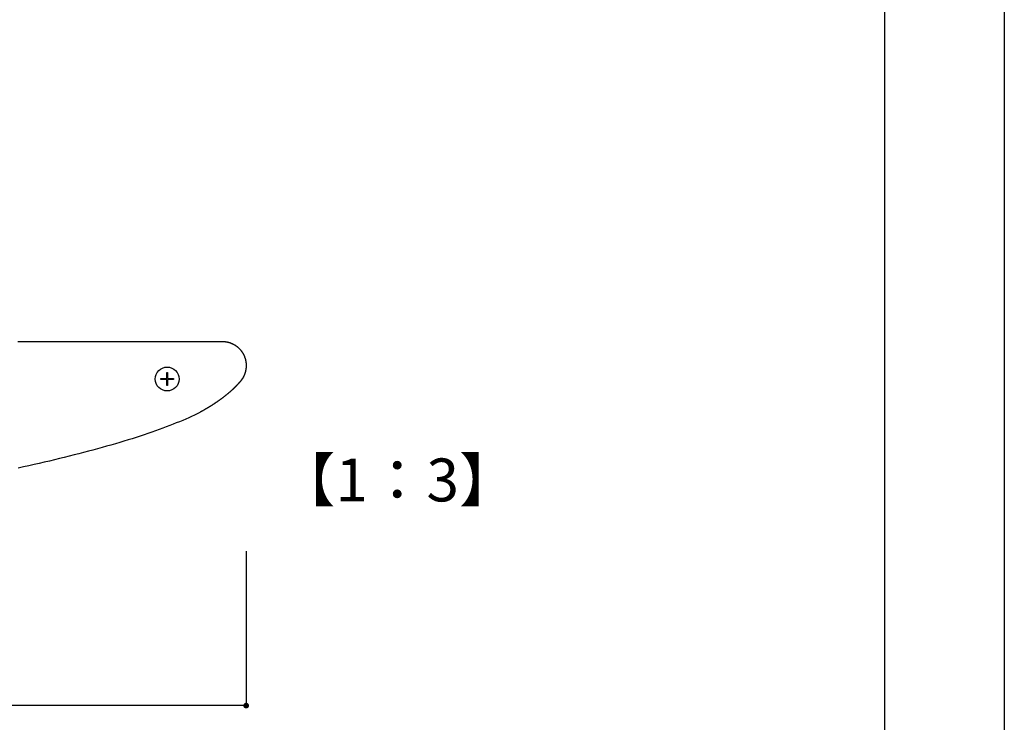
# Model space of a CAD drawing. Extents: x 2582 to 2879, y 922 to 1132.
# Drawn here: x 2810 to 2879, y 969 to 1019 of the extents above; entities that cross this region are included whole.
import ezdxf

# ---------------------------------------------------------------- set-up
doc = ezdxf.new("R2010")
doc.units = 0
doc.layers.get('0').update_dxf_attribs({"linetype": 'CONTINUOUS'})
for name, color, linetype in [('本体1', 7, 'CONTINUOUS'), ('本体2', 11, 'CONTINUOUS'), ('枠ライン', 9, 'CONTINUOUS')]:
    doc.layers.add(name, color=color, linetype=linetype)
doc.styles.add('角ゴ', font='txt.shx', dxfattribs={"bigfont": 'extfont.shx'})

msp = doc.modelspace()

# ---------------------------------------------------------------- linework, layer by layer
at = {"color": 2}
for p, q in [((2825.955, 981.413), (2825.955, 970.627)), ((2825.555, 970.627), (2726.355, 970.627))]:
    msp.add_line(p, q, dxfattribs=at)
at = {"color": 0, "linetype": 'BYBLOCK'}
msp.add_line((2825.755, 970.627), (2825.555, 970.627), dxfattribs=at)
at = {"color": 0, "linetype": 'BYBLOCK', "const_width": 0.2}
msp.add_lwpolyline([(2825.855, 970.627, 1), (2826.055, 970.627, 1)], format="xyb", close=True, dxfattribs=at)
at = {"layer": '本体2'}
for p, q in [((2820.403, 993.48), (2820.403, 993.901)), ((2820.403, 993.901), (2820.459, 993.901)), ((2820.459, 993.901), (2820.459, 993.48)), ((2819.982, 993.424), (2819.982, 993.48)), ((2819.982, 993.48), (2820.403, 993.48)), ((2820.403, 993.424), (2819.982, 993.424)), ((2820.403, 993.003), (2820.403, 993.424)), ((2820.459, 993.003), (2820.403, 993.003)), ((2820.459, 993.48), (2820.88, 993.48)), ((2820.459, 993.424), (2820.459, 993.003)), ((2820.88, 993.424), (2820.459, 993.424)), ((2820.88, 993.48), (2820.88, 993.424))]:
    msp.add_line(p, q, dxfattribs=at)
for points in [[(2809.99, 996.074, 0), (2810.47, 996.074, 0), (2810.94, 996.074, 0), (2811.38, 996.074, 0), (2811.8, 996.074, 0), (2812.19, 996.074, 0), (2812.57, 996.074, 0), (2812.92, 996.074, 0), (2813.25, 996.074, 0), (2813.56, 996.074, 0), (2813.84, 996.074, 0), (2814.09, 996.074, 0), (2814.33, 996.074, 0), (2814.53, 996.074, 0), (2814.71, 996.074, 0), (2814.87, 996.074, 0), (2814.99, 996.074, 0), (2815.09, 996.074, 0), (2815.16, 996.074, 0), (2815.21, 996.074, 0), (2815.22, 996.074, 0)], [(2815.22, 996.074, 0), (2815.22, 996.074, 0), (2815.23, 996.074, 0), (2815.24, 996.074, 0), (2815.25, 996.074, 0), (2815.26, 996.074, 0), (2815.28, 996.074, 0), (2815.3, 996.074, 0), (2815.33, 996.074, 0), (2815.35, 996.074, 0), (2815.38, 996.074, 0), (2815.41, 996.074, 0), (2815.45, 996.074, 0), (2815.49, 996.074, 0), (2815.53, 996.074, 0), (2815.57, 996.074, 0), (2815.62, 996.074, 0), (2815.67, 996.074, 0), (2815.72, 996.074, 0), (2815.77, 996.074, 0), (2815.83, 996.074, 0), (2815.88, 996.074, 0), (2815.94, 996.074, 0), (2816.01, 996.074, 0), (2816.07, 996.074, 0), (2816.14, 996.074, 0), (2816.21, 996.074, 0), (2816.28, 996.074, 0), (2816.35, 996.074, 0), (2816.42, 996.074, 0), (2816.5, 996.074, 0), (2816.58, 996.074, 0), (2816.66, 996.074, 0), (2816.74, 996.074, 0), (2816.82, 996.074, 0), (2816.91, 996.074, 0), (2816.99, 996.074, 0), (2817.08, 996.074, 0), (2817.17, 996.074, 0), (2817.26, 996.074, 0), (2817.35, 996.074, 0), (2817.45, 996.074, 0), (2817.54, 996.074, 0), (2817.64, 996.074, 0), (2817.73, 996.074, 0), (2817.83, 996.074, 0), (2817.93, 996.074, 0), (2818.03, 996.074, 0), (2818.13, 996.074, 0), (2818.23, 996.074, 0), (2818.33, 996.074, 0), (2818.43, 996.074, 0), (2818.54, 996.074, 0), (2818.64, 996.074, 0), (2818.75, 996.074, 0), (2818.85, 996.074, 0), (2818.96, 996.074, 0), (2819.06, 996.074, 0), (2819.17, 996.074, 0), (2819.27, 996.074, 0), (2819.38, 996.074, 0), (2819.49, 996.074, 0), (2819.59, 996.074, 0), (2819.7, 996.074, 0), (2819.81, 996.074, 0), (2819.92, 996.074, 0), (2820.02, 996.074, 0), (2820.13, 996.074, 0), (2820.24, 996.074, 0), (2820.34, 996.074, 0), (2820.45, 996.074, 0), (2820.55, 996.074, 0), (2820.66, 996.074, 0), (2820.77, 996.074, 0), (2820.87, 996.074, 0), (2820.97, 996.074, 0), (2821.08, 996.074, 0), (2821.18, 996.074, 0), (2821.28, 996.074, 0), (2821.38, 996.074, 0), (2821.48, 996.074, 0), (2821.58, 996.074, 0), (2821.68, 996.074, 0), (2821.78, 996.074, 0), (2821.87, 996.074, 0), (2821.97, 996.074, 0), (2822.06, 996.074, 0), (2822.16, 996.074, 0), (2822.25, 996.074, 0), (2822.34, 996.074, 0), (2822.43, 996.074, 0), (2822.52, 996.074, 0), (2822.6, 996.074, 0), (2822.69, 996.074, 0), (2822.77, 996.074, 0), (2822.85, 996.074, 0), (2822.93, 996.074, 0), (2823.01, 996.074, 0), (2823.09, 996.074, 0), (2823.16, 996.074, 0), (2823.23, 996.074, 0), (2823.3, 996.074, 0), (2823.37, 996.074, 0), (2823.44, 996.074, 0), (2823.5, 996.074, 0), (2823.57, 996.074, 0), (2823.63, 996.074, 0), (2823.69, 996.074, 0), (2823.74, 996.074, 0), (2823.79, 996.074, 0), (2823.84, 996.074, 0), (2823.89, 996.074, 0), (2823.94, 996.074, 0), (2823.98, 996.074, 0), (2824.02, 996.074, 0), (2824.06, 996.074, 0), (2824.1, 996.074, 0), (2824.13, 996.074, 0), (2824.16, 996.074, 0), (2824.19, 996.074, 0), (2824.21, 996.074, 0), (2824.23, 996.074, 0), (2824.25, 996.074, 0), (2824.26, 996.074, 0), (2824.27, 996.074, 0), (2824.28, 996.074, 0), (2824.29, 996.074, 0), (2824.29, 996.074, 0)], [(2824.29, 996.074, 0), (2824.31, 996.074, 0), (2824.33, 996.074, 0), (2824.35, 996.073, 0), (2824.38, 996.072, 0), (2824.4, 996.071, 0), (2824.42, 996.07, 0), (2824.44, 996.068, 0), (2824.46, 996.066, 0), (2824.48, 996.063, 0), (2824.5, 996.061, 0), (2824.52, 996.058, 0), (2824.54, 996.055, 0), (2824.57, 996.052, 0), (2824.59, 996.048, 0), (2824.61, 996.044, 0), (2824.63, 996.04, 0), (2824.65, 996.036, 0), (2824.67, 996.031, 0), (2824.69, 996.026, 0), (2824.71, 996.021, 0), (2824.73, 996.016, 0), (2824.75, 996.01, 0), (2824.77, 996.004, 0), (2824.79, 995.998, 0), (2824.81, 995.992, 0), (2824.83, 995.985, 0), (2824.85, 995.979, 0), (2824.87, 995.972, 0), (2824.89, 995.964, 0), (2824.9, 995.957, 0), (2824.92, 995.949, 0), (2824.94, 995.941, 0), (2824.96, 995.933, 0), (2824.98, 995.925, 0), (2825, 995.916, 0), (2825.02, 995.907, 0), (2825.03, 995.898, 0), (2825.05, 995.889, 0), (2825.07, 995.88, 0), (2825.09, 995.87, 0), (2825.11, 995.86, 0), (2825.12, 995.85, 0), (2825.14, 995.84, 0), (2825.16, 995.829, 0), (2825.18, 995.819, 0), (2825.19, 995.808, 0), (2825.21, 995.797, 0), (2825.23, 995.785, 0), (2825.24, 995.774, 0), (2825.26, 995.762, 0), (2825.28, 995.75, 0), (2825.29, 995.738, 0), (2825.31, 995.726, 0), (2825.32, 995.713, 0), (2825.34, 995.701, 0), (2825.36, 995.688, 0), (2825.37, 995.675, 0), (2825.39, 995.662, 0), (2825.4, 995.648, 0), (2825.42, 995.635, 0), (2825.43, 995.621, 0), (2825.45, 995.607, 0), (2825.46, 995.593, 0), (2825.47, 995.579, 0), (2825.49, 995.564, 0), (2825.5, 995.55, 0), (2825.52, 995.535, 0), (2825.53, 995.52, 0), (2825.54, 995.505, 0), (2825.56, 995.489, 0), (2825.57, 995.474, 0), (2825.58, 995.458, 0), (2825.59, 995.443, 0), (2825.61, 995.427, 0), (2825.62, 995.411, 0), (2825.63, 995.395, 0), (2825.64, 995.378, 0), (2825.66, 995.362, 0), (2825.67, 995.345, 0), (2825.68, 995.328, 0), (2825.69, 995.311, 0), (2825.7, 995.294, 0), (2825.71, 995.277, 0), (2825.72, 995.26, 0), (2825.73, 995.242, 0), (2825.74, 995.224, 0), (2825.75, 995.207, 0), (2825.76, 995.189, 0), (2825.77, 995.171, 0), (2825.78, 995.153, 0), (2825.79, 995.134, 0), (2825.8, 995.116, 0), (2825.81, 995.097, 0), (2825.81, 995.079, 0), (2825.82, 995.06, 0), (2825.83, 995.041, 0), (2825.84, 995.022, 0), (2825.85, 995.003, 0), (2825.85, 994.984, 0), (2825.86, 994.964, 0), (2825.87, 994.945, 0), (2825.87, 994.925, 0), (2825.88, 994.906, 0), (2825.89, 994.886, 0), (2825.89, 994.866, 0), (2825.9, 994.846, 0), (2825.9, 994.826, 0), (2825.91, 994.806, 0), (2825.91, 994.785, 0), (2825.92, 994.765, 0), (2825.92, 994.745, 0), (2825.93, 994.724, 0), (2825.93, 994.703, 0), (2825.93, 994.683, 0), (2825.94, 994.662, 0), (2825.94, 994.641, 0), (2825.94, 994.62, 0), (2825.94, 994.599, 0), (2825.95, 994.578, 0), (2825.95, 994.556, 0), (2825.95, 994.535, 0), (2825.95, 994.514, 0), (2825.95, 994.492, 0), (2825.95, 994.471, 0), (2825.95, 994.449, 0), (2825.96, 994.427, 0), (2825.96, 994.406, 0)], [(2825.96, 994.381, 0), (2825.96, 994.372, 0), (2825.96, 994.362, 0), (2825.96, 994.353, 0), (2825.96, 994.344, 0), (2825.95, 994.335, 0), (2825.95, 994.326, 0), (2825.95, 994.317, 0), (2825.95, 994.308, 0), (2825.95, 994.299, 0), (2825.95, 994.289, 0), (2825.95, 994.28, 0), (2825.95, 994.271, 0), (2825.95, 994.262, 0), (2825.95, 994.253, 0), (2825.95, 994.244, 0), (2825.95, 994.235, 0), (2825.95, 994.226, 0), (2825.95, 994.217, 0), (2825.95, 994.208, 0), (2825.95, 994.199, 0), (2825.94, 994.19, 0), (2825.94, 994.181, 0), (2825.94, 994.172, 0), (2825.94, 994.163, 0), (2825.94, 994.154, 0), (2825.94, 994.145, 0), (2825.94, 994.136, 0), (2825.94, 994.127, 0), (2825.93, 994.118, 0), (2825.93, 994.109, 0), (2825.93, 994.1, 0), (2825.93, 994.091, 0), (2825.93, 994.082, 0), (2825.93, 994.073, 0), (2825.93, 994.065, 0), (2825.92, 994.056, 0), (2825.92, 994.047, 0), (2825.92, 994.038, 0), (2825.92, 994.029, 0), (2825.92, 994.02, 0), (2825.91, 994.012, 0), (2825.91, 994.003, 0), (2825.91, 993.994, 0), (2825.91, 993.985, 0), (2825.91, 993.976, 0), (2825.9, 993.968, 0), (2825.9, 993.959, 0), (2825.9, 993.95, 0), (2825.9, 993.942, 0), (2825.89, 993.933, 0), (2825.89, 993.924, 0), (2825.89, 993.915, 0), (2825.89, 993.907, 0), (2825.88, 993.898, 0), (2825.88, 993.89, 0), (2825.88, 993.881, 0), (2825.88, 993.872, 0), (2825.87, 993.864, 0), (2825.87, 993.855, 0), (2825.87, 993.847, 0), (2825.86, 993.838, 0), (2825.86, 993.83, 0), (2825.86, 993.821, 0), (2825.86, 993.813, 0), (2825.85, 993.804, 0), (2825.85, 993.796, 0), (2825.85, 993.787, 0), (2825.84, 993.779, 0), (2825.84, 993.77, 0), (2825.84, 993.762, 0), (2825.83, 993.754, 0), (2825.83, 993.745, 0), (2825.83, 993.737, 0), (2825.82, 993.729, 0), (2825.82, 993.72, 0), (2825.82, 993.712, 0), (2825.81, 993.704, 0), (2825.81, 993.696, 0), (2825.8, 993.687, 0), (2825.8, 993.679, 0), (2825.8, 993.671, 0), (2825.79, 993.663, 0), (2825.79, 993.655, 0), (2825.79, 993.647, 0), (2825.78, 993.639, 0), (2825.78, 993.631, 0), (2825.77, 993.622, 0), (2825.77, 993.614, 0), (2825.77, 993.606, 0), (2825.76, 993.598, 0), (2825.76, 993.59, 0), (2825.75, 993.583, 0), (2825.75, 993.575, 0), (2825.74, 993.567, 0), (2825.74, 993.559, 0), (2825.73, 993.551, 0), (2825.73, 993.543, 0), (2825.73, 993.535, 0), (2825.72, 993.527, 0), (2825.72, 993.52, 0), (2825.71, 993.512, 0), (2825.71, 993.504, 0), (2825.7, 993.497, 0), (2825.7, 993.489, 0), (2825.69, 993.481, 0), (2825.69, 993.474, 0), (2825.68, 993.466, 0), (2825.68, 993.458, 0), (2825.67, 993.451, 0), (2825.67, 993.443, 0), (2825.66, 993.436, 0), (2825.66, 993.428, 0), (2825.65, 993.421, 0), (2825.65, 993.413, 0), (2825.64, 993.406, 0), (2825.64, 993.399, 0), (2825.63, 993.391, 0), (2825.63, 993.384, 0), (2825.62, 993.377, 0), (2825.61, 993.369, 0), (2825.61, 993.362, 0), (2825.6, 993.355, 0), (2825.6, 993.348, 0), (2825.59, 993.341, 0), (2825.59, 993.334, 0), (2825.58, 993.326, 0), (2825.58, 993.319, 0)], [(2825.96, 994.406, 0), (2825.96, 994.406, 0), (2825.96, 994.406, 0), (2825.96, 994.406, 0), (2825.96, 994.406, 0), (2825.96, 994.406, 0), (2825.96, 994.406, 0), (2825.96, 994.405, 0), (2825.96, 994.405, 0), (2825.96, 994.405, 0), (2825.96, 994.405, 0), (2825.96, 994.405, 0), (2825.96, 994.405, 0), (2825.96, 994.405, 0), (2825.96, 994.405, 0), (2825.96, 994.405, 0), (2825.96, 994.405, 0), (2825.96, 994.404, 0), (2825.96, 994.404, 0), (2825.96, 994.404, 0), (2825.96, 994.404, 0), (2825.96, 994.404, 0), (2825.96, 994.404, 0), (2825.96, 994.404, 0), (2825.96, 994.403, 0), (2825.96, 994.403, 0), (2825.96, 994.403, 0), (2825.96, 994.403, 0), (2825.96, 994.403, 0), (2825.96, 994.402, 0), (2825.96, 994.402, 0), (2825.96, 994.402, 0), (2825.96, 994.402, 0), (2825.96, 994.401, 0), (2825.96, 994.401, 0), (2825.96, 994.401, 0), (2825.96, 994.401, 0), (2825.96, 994.401, 0), (2825.96, 994.4, 0), (2825.96, 994.4, 0), (2825.96, 994.4, 0), (2825.96, 994.4, 0), (2825.96, 994.399, 0), (2825.96, 994.399, 0), (2825.96, 994.399, 0), (2825.96, 994.398, 0), (2825.96, 994.398, 0), (2825.96, 994.398, 0), (2825.96, 994.398, 0), (2825.96, 994.397, 0), (2825.96, 994.397, 0), (2825.96, 994.397, 0), (2825.96, 994.397, 0), (2825.96, 994.396, 0), (2825.96, 994.396, 0), (2825.96, 994.396, 0), (2825.96, 994.395, 0), (2825.96, 994.395, 0), (2825.96, 994.395, 0), (2825.96, 994.394, 0), (2825.96, 994.394, 0), (2825.96, 994.394, 0), (2825.96, 994.394, 0), (2825.96, 994.393, 0), (2825.96, 994.393, 0), (2825.96, 994.393, 0), (2825.96, 994.392, 0), (2825.96, 994.392, 0), (2825.96, 994.392, 0), (2825.96, 994.392, 0), (2825.96, 994.391, 0), (2825.96, 994.391, 0), (2825.96, 994.391, 0), (2825.96, 994.39, 0), (2825.96, 994.39, 0), (2825.96, 994.39, 0), (2825.96, 994.39, 0), (2825.96, 994.389, 0), (2825.96, 994.389, 0), (2825.96, 994.389, 0), (2825.96, 994.388, 0), (2825.96, 994.388, 0), (2825.96, 994.388, 0), (2825.96, 994.388, 0), (2825.96, 994.387, 0), (2825.96, 994.387, 0), (2825.96, 994.387, 0), (2825.96, 994.387, 0), (2825.96, 994.386, 0), (2825.96, 994.386, 0), (2825.96, 994.386, 0), (2825.96, 994.386, 0), (2825.96, 994.385, 0), (2825.96, 994.385, 0), (2825.96, 994.385, 0), (2825.96, 994.385, 0), (2825.96, 994.384, 0), (2825.96, 994.384, 0), (2825.96, 994.384, 0), (2825.96, 994.384, 0), (2825.96, 994.384, 0), (2825.96, 994.383, 0), (2825.96, 994.383, 0), (2825.96, 994.383, 0), (2825.96, 994.383, 0), (2825.96, 994.383, 0), (2825.96, 994.382, 0), (2825.96, 994.382, 0), (2825.96, 994.382, 0), (2825.96, 994.382, 0), (2825.96, 994.382, 0), (2825.96, 994.382, 0), (2825.96, 994.382, 0), (2825.96, 994.382, 0), (2825.96, 994.381, 0), (2825.96, 994.381, 0), (2825.96, 994.381, 0), (2825.96, 994.381, 0), (2825.96, 994.381, 0), (2825.96, 994.381, 0), (2825.96, 994.381, 0), (2825.96, 994.381, 0), (2825.96, 994.381, 0), (2825.96, 994.381, 0), (2825.96, 994.381, 0), (2825.96, 994.381, 0), (2825.96, 994.381, 0), (2825.96, 994.381, 0)], [(2825.58, 993.319, 0), (2825.57, 993.312, 0), (2825.56, 993.305, 0), (2825.56, 993.299, 0), (2825.55, 993.292, 0), (2825.55, 993.285, 0), (2825.54, 993.278, 0), (2825.53, 993.271, 0), (2825.53, 993.264, 0), (2825.52, 993.257, 0), (2825.52, 993.25, 0), (2825.51, 993.243, 0), (2825.51, 993.236, 0), (2825.5, 993.229, 0), (2825.49, 993.222, 0), (2825.49, 993.215, 0), (2825.48, 993.209, 0), (2825.48, 993.202, 0), (2825.47, 993.195, 0), (2825.46, 993.188, 0), (2825.46, 993.181, 0), (2825.45, 993.174, 0), (2825.45, 993.167, 0), (2825.44, 993.16, 0), (2825.43, 993.153, 0), (2825.43, 993.147, 0), (2825.42, 993.14, 0), (2825.41, 993.133, 0), (2825.41, 993.126, 0), (2825.4, 993.119, 0), (2825.4, 993.112, 0), (2825.39, 993.105, 0), (2825.38, 993.098, 0), (2825.38, 993.092, 0), (2825.37, 993.085, 0), (2825.36, 993.078, 0), (2825.36, 993.071, 0), (2825.35, 993.064, 0), (2825.35, 993.057, 0), (2825.34, 993.051, 0), (2825.33, 993.044, 0), (2825.33, 993.037, 0), (2825.32, 993.03, 0), (2825.31, 993.023, 0), (2825.31, 993.017, 0), (2825.3, 993.01, 0), (2825.29, 993.003, 0), (2825.29, 992.996, 0), (2825.28, 992.989, 0), (2825.27, 992.982, 0), (2825.27, 992.976, 0), (2825.26, 992.969, 0), (2825.26, 992.962, 0), (2825.25, 992.955, 0), (2825.24, 992.949, 0), (2825.24, 992.942, 0), (2825.23, 992.935, 0), (2825.22, 992.928, 0), (2825.22, 992.921, 0), (2825.21, 992.915, 0), (2825.2, 992.908, 0), (2825.2, 992.901, 0), (2825.19, 992.894, 0), (2825.18, 992.888, 0), (2825.18, 992.881, 0), (2825.17, 992.874, 0), (2825.16, 992.867, 0), (2825.15, 992.861, 0), (2825.15, 992.854, 0), (2825.14, 992.847, 0), (2825.13, 992.84, 0), (2825.13, 992.834, 0), (2825.12, 992.827, 0), (2825.11, 992.82, 0), (2825.11, 992.814, 0), (2825.1, 992.807, 0), (2825.09, 992.8, 0), (2825.09, 992.793, 0), (2825.08, 992.787, 0), (2825.07, 992.78, 0), (2825.06, 992.773, 0), (2825.06, 992.767, 0), (2825.05, 992.76, 0), (2825.04, 992.753, 0), (2825.04, 992.746, 0), (2825.03, 992.74, 0), (2825.02, 992.733, 0), (2825.02, 992.726, 0), (2825.01, 992.72, 0), (2825, 992.713, 0), (2824.99, 992.706, 0), (2824.99, 992.7, 0), (2824.98, 992.693, 0), (2824.97, 992.686, 0), (2824.97, 992.68, 0), (2824.96, 992.673, 0), (2824.95, 992.666, 0), (2824.94, 992.66, 0), (2824.94, 992.653, 0), (2824.93, 992.646, 0), (2824.92, 992.64, 0), (2824.91, 992.633, 0), (2824.91, 992.627, 0), (2824.9, 992.62, 0), (2824.89, 992.613, 0), (2824.88, 992.607, 0), (2824.88, 992.6, 0), (2824.87, 992.593, 0), (2824.86, 992.587, 0), (2824.85, 992.58, 0), (2824.85, 992.573, 0), (2824.84, 992.567, 0), (2824.83, 992.557, 0), (2824.81, 992.543, 0), (2824.8, 992.53, 0), (2824.78, 992.516, 0), (2824.77, 992.503, 0), (2824.75, 992.489, 0), (2824.73, 992.476, 0), (2824.72, 992.462, 0), (2824.7, 992.449, 0), (2824.69, 992.436, 0), (2824.67, 992.422, 0), (2824.66, 992.409, 0), (2824.64, 992.395, 0), (2824.62, 992.382, 0), (2824.61, 992.369, 0), (2824.59, 992.355, 0), (2824.57, 992.342, 0), (2824.56, 992.329, 0), (2824.54, 992.315, 0), (2824.52, 992.302, 0), (2824.51, 992.289, 0), (2824.49, 992.275, 0), (2824.47, 992.262, 0), (2824.46, 992.249, 0), (2824.44, 992.236, 0), (2824.42, 992.222, 0), (2824.41, 992.209, 0), (2824.39, 992.196, 0), (2824.37, 992.183, 0), (2824.35, 992.169, 0), (2824.34, 992.156, 0), (2824.32, 992.143, 0), (2824.3, 992.13, 0), (2824.28, 992.117, 0), (2824.27, 992.104, 0), (2824.25, 992.09, 0), (2824.23, 992.077, 0), (2824.21, 992.064, 0), (2824.2, 992.051, 0), (2824.18, 992.038, 0), (2824.16, 992.025, 0), (2824.14, 992.012, 0), (2824.12, 991.999, 0), (2824.11, 991.986, 0), (2824.09, 991.973, 0), (2824.07, 991.96, 0), (2824.05, 991.947, 0), (2824.03, 991.934, 0), (2824.01, 991.921, 0), (2824, 991.908, 0), (2823.98, 991.895, 0), (2823.96, 991.882, 0), (2823.94, 991.869, 0), (2823.92, 991.856, 0), (2823.9, 991.843, 0), (2823.88, 991.83, 0), (2823.86, 991.817, 0), (2823.84, 991.804, 0), (2823.83, 991.791, 0), (2823.81, 991.778, 0), (2823.79, 991.765, 0), (2823.77, 991.753, 0), (2823.75, 991.74, 0), (2823.73, 991.727, 0), (2823.71, 991.714, 0), (2823.69, 991.701, 0), (2823.67, 991.688, 0), (2823.65, 991.676, 0), (2823.63, 991.663, 0), (2823.61, 991.65, 0), (2823.59, 991.637, 0), (2823.57, 991.624, 0), (2823.55, 991.612, 0), (2823.53, 991.599, 0), (2823.51, 991.586, 0), (2823.49, 991.573, 0), (2823.47, 991.561, 0), (2823.45, 991.548, 0), (2823.43, 991.535, 0), (2823.41, 991.523, 0), (2823.39, 991.51, 0), (2823.37, 991.497, 0), (2823.35, 991.485, 0), (2823.33, 991.472, 0), (2823.31, 991.459, 0), (2823.29, 991.447, 0), (2823.26, 991.434, 0), (2823.24, 991.422, 0), (2823.22, 991.409, 0), (2823.2, 991.396, 0), (2823.18, 991.384, 0), (2823.16, 991.371, 0), (2823.14, 991.359, 0), (2823.12, 991.346, 0), (2823.09, 991.334, 0), (2823.07, 991.321, 0), (2823.05, 991.309, 0), (2823.03, 991.296, 0), (2823.01, 991.283, 0), (2822.99, 991.271, 0), (2822.96, 991.259, 0), (2822.94, 991.246, 0), (2822.92, 991.234, 0), (2822.9, 991.221, 0), (2822.88, 991.209, 0), (2822.85, 991.196, 0), (2822.83, 991.184, 0), (2822.81, 991.171, 0), (2822.79, 991.159, 0), (2822.77, 991.147, 0), (2822.74, 991.134, 0), (2822.72, 991.122, 0)], [(2822.72, 991.122, 0), (2822.53, 991.028, 0), (2822.34, 990.935, 0), (2822.14, 990.842, 0), (2821.94, 990.749, 0), (2821.73, 990.656, 0), (2821.52, 990.563, 0), (2821.3, 990.47, 0), (2821.07, 990.378, 0), (2820.84, 990.285, 0), (2820.61, 990.193, 0), (2820.37, 990.101, 0), (2820.12, 990.009, 0), (2819.87, 989.917, 0), (2819.61, 989.826, 0), (2819.35, 989.734, 0), (2819.09, 989.643, 0), (2818.82, 989.552, 0), (2818.55, 989.462, 0), (2818.27, 989.372, 0), (2817.98, 989.282, 0), (2817.7, 989.192, 0), (2817.4, 989.102, 0), (2817.11, 989.013, 0), (2816.81, 988.924, 0), (2816.5, 988.836, 0), (2816.19, 988.748, 0), (2815.88, 988.66, 0), (2815.56, 988.572, 0), (2815.24, 988.485, 0), (2814.92, 988.399, 0), (2814.59, 988.312, 0), (2814.26, 988.226, 0), (2813.92, 988.141, 0), (2813.59, 988.056, 0), (2813.24, 987.971, 0), (2812.9, 987.887, 0), (2812.55, 987.803, 0), (2812.2, 987.719, 0), (2811.84, 987.637, 0), (2811.48, 987.554, 0), (2811.12, 987.472, 0), (2810.75, 987.391, 0), (2810.39, 987.31, 0), (2810.02, 987.23, 0)]]:
    msp.add_polyline3d(points, dxfattribs=at)
msp.add_circle((2820.43, 993.452), 0.833, dxfattribs=at)
at = {"layer": '枠ライン'}
for p, q in [((2878.969, 1131.689), (2878.969, 921.689)), ((2870.581, 1122.044), (2870.581, 930.227))]:
    msp.add_line(p, q, dxfattribs=at)

# ---------------------------------------------------------------- texts
at = {"layer": '本体1', "color": 2, "style": '角ゴ'}
msp.add_text('【1：3】', height=3, dxfattribs=at).set_placement((2828.108, 984.896))

doc.saveas('drawing.dxf')
